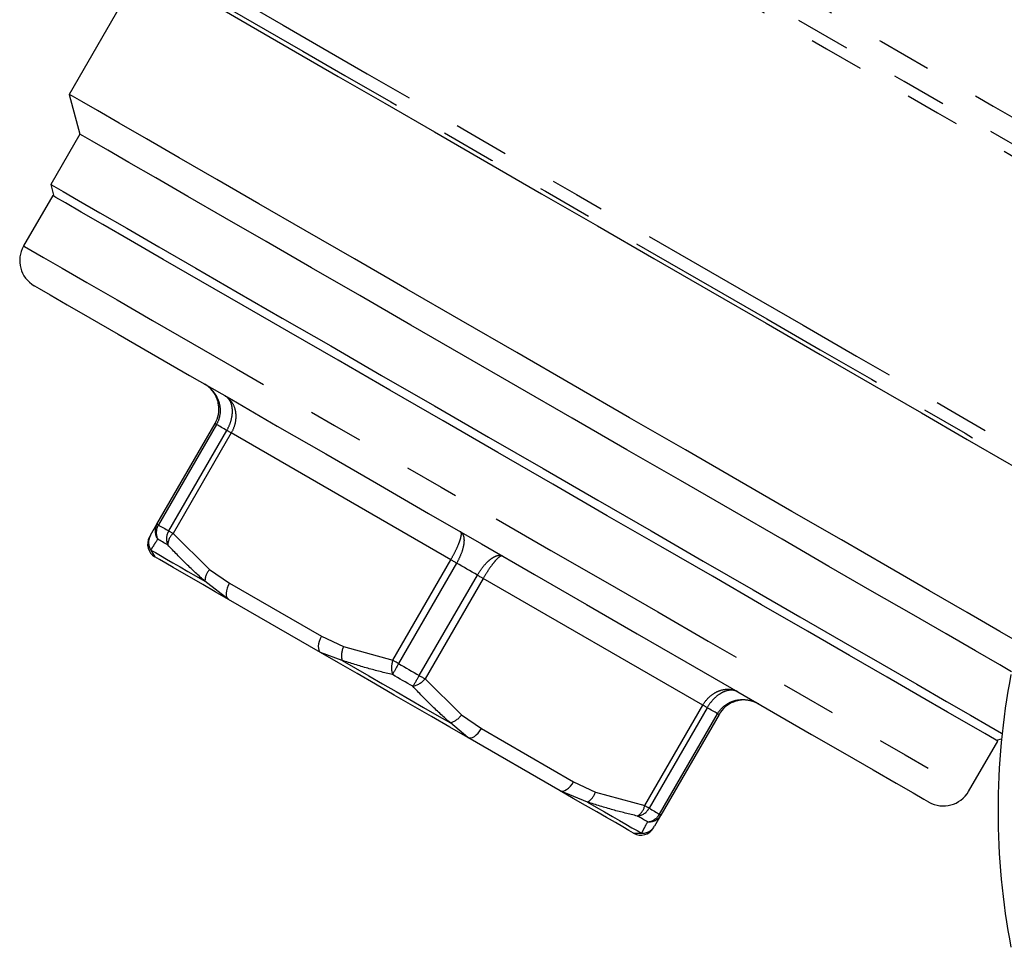
# Model space of a CAD drawing. Extents: x 135 to 271, y 16 to 274.
# Drawn here: x 206 to 228, y 182 to 203 of the extents above; entities that cross this region are included whole.
import ezdxf

# ---------------------------------------------------------------- set-up
doc = ezdxf.new("R2010")
doc.units = 0
doc.linetypes.add('PHANTOM', pattern=[12.7, 6.35, -1.27, 1.27, -1.27, 1.27, -1.27])
doc.layers.get('0').update_dxf_attribs({"linetype": 'CONTINUOUS'})

msp = doc.modelspace()

# ---------------------------------------------------------------- linework, layer by layer
at = {"color": 7, "linetype": 'CONTINUOUS'}
for p, q in [((208.349, 203.959), (207.022, 201.66)), ((207.022, 201.66), (207.266, 200.75)), ((207.266, 200.75), (206.599, 199.595)), ((206.599, 199.595), (206.672, 199.322)), ((206.643, 199.338), (205.977, 198.184)), ((209.032, 191.809), (210.362, 194.112)), ((208.884, 191.553), (209.032, 191.809)), ((212.782, 188.866), (210.67, 190.085)), ((221.909, 187.446), (220.579, 185.142)), ((218.267, 185.699), (216.155, 186.919)), ((227.627, 185.684), (228.294, 186.838)), ((228.265, 186.855), (228.384, 186.887)), ((218.895, 185.44), (218.267, 185.699)), ((220.579, 185.142), (220.431, 184.886))]:
    msp.add_line(p, q, dxfattribs=at)
at = {"color": 8, "linetype": 'PHANTOM'}
for p, q in [((210.395, 194.093), (209.065, 191.79)), ((209.303, 191.653), (210.633, 193.956)), ((210.733, 193.898), (209.403, 191.595)), ((215.764, 190.993), (210.733, 193.898)), ((209.403, 191.595), (210.239, 190.771)), ((208.891, 191.216), (208.984, 191.059)), ((214.434, 188.69), (215.764, 190.993)), ((215.898, 190.916), (214.568, 188.613)), ((210.239, 190.771), (210.692, 190.457)), ((215.043, 188.339), (216.373, 190.642)), ((210.67, 190.085), (210.131, 190.499)), ((210.692, 190.457), (212.805, 189.238)), ((216.506, 190.565), (215.177, 188.261)), ((221.538, 187.66), (216.506, 190.565)), ((212.805, 189.238), (213.303, 189.002)), ((213.273, 188.686), (212.782, 188.866)), ((213.303, 189.002), (214.434, 188.69)), ((215.177, 188.261), (216.012, 187.438)), ((220.208, 185.357), (221.538, 187.66)), ((221.638, 187.602), (220.308, 185.299)), ((220.545, 185.162), (221.875, 187.465)), ((216.155, 186.919), (215.754, 187.253)), ((216.012, 187.438), (216.466, 187.124)), ((216.466, 187.124), (218.578, 185.904)), ((218.578, 185.904), (219.077, 185.668)), ((219.077, 185.668), (220.208, 185.357)), ((219.953, 184.726), (220.135, 184.724))]:
    msp.add_line(p, q, dxfattribs=at)
at = {"color": 8, "linetype": 'PHANTOM', "flags": 128}
for points in [[(217.441, 206.704), (218.081, 206.335), (219.264, 205.652), (220.502, 204.937), (221.777, 204.201), (223.074, 203.452), (224.375, 202.701), (225.662, 201.958), (226.918, 201.233), (228.127, 200.535), (229.272, 199.874), (230.337, 199.259), (231.31, 198.697), (232.177, 198.197), (232.925, 197.765), (233.546, 197.406), (233.635, 197.355)], [(233.635, 197.634), (233.165, 197.906), (232.442, 198.323), (231.606, 198.806), (230.669, 199.347), (229.641, 199.94), (228.536, 200.578), (227.367, 201.253), (226.149, 201.956), (224.898, 202.679), (223.629, 203.411), (222.358, 204.145), (221.101, 204.871), (219.874, 205.579), (218.692, 206.261), (217.925, 206.704)], [(218.99, 206.704), (219.096, 206.643), (220.347, 205.921), (221.643, 205.173), (222.967, 204.408), (224.302, 203.638), (225.629, 202.871), (226.931, 202.12), (228.191, 201.392), (229.391, 200.699), (230.516, 200.05), (231.55, 199.453), (232.48, 198.916), (233.293, 198.447), (233.688, 198.219)], [(209.309, 204.753), (209.548, 204.615), (209.936, 204.391), (210.466, 204.085), (211.133, 203.7), (211.926, 203.242), (212.835, 202.717), (213.848, 202.132), (214.951, 201.495), (216.129, 200.815), (217.366, 200.101), (218.645, 199.363), (219.95, 198.61), (221.261, 197.853), (222.562, 197.102), (223.834, 196.367), (225.061, 195.659), (226.226, 194.986), (227.313, 194.359), (228.307, 193.785), (229.195, 193.272), (229.964, 192.828), (230.605, 192.458), (231.109, 192.167), (231.468, 191.959), (231.679, 191.838)], [(209.022, 204.586), (209.252, 204.453), (209.621, 204.239), (210.125, 203.948), (210.757, 203.583), (211.51, 203.149), (212.373, 202.651), (213.336, 202.095), (214.387, 201.488), (215.513, 200.838), (216.699, 200.153), (217.931, 199.441), (219.194, 198.713), (220.47, 197.976), (221.745, 197.24), (223.002, 196.514), (224.226, 195.807), (225.4, 195.129), (226.512, 194.488), (227.545, 193.891), (228.488, 193.346), (229.329, 192.861), (230.057, 192.441), (230.663, 192.091), (231.139, 191.816), (231.479, 191.62), (231.679, 191.504)], [(205.977, 198.184), (205.995, 198.173), (206.141, 198.089), (206.431, 197.921), (206.862, 197.673), (207.427, 197.346), (208.119, 196.947), (208.928, 196.48), (209.844, 195.951), (210.853, 195.368), (211.944, 194.739), (213.099, 194.071), (214.305, 193.375), (215.545, 192.659), (216.802, 191.934)], [(210.395, 194.093), (210.388, 194.097), (210.381, 194.101), (210.375, 194.105), (210.37, 194.107), (210.367, 194.11), (210.364, 194.111), (210.362, 194.112), (210.362, 194.112)], [(210.633, 193.956), (210.601, 193.974), (210.571, 193.992), (210.54, 194.009), (210.51, 194.027), (210.481, 194.044), (210.452, 194.06), (210.423, 194.077), (210.395, 194.093)], [(210.733, 193.898), (210.718, 193.907), (210.704, 193.915), (210.69, 193.923), (210.677, 193.93), (210.665, 193.937), (210.653, 193.944), (210.642, 193.95), (210.633, 193.956)], [(209.065, 191.79), (209.058, 191.794), (209.051, 191.798), (209.045, 191.801), (209.04, 191.804), (209.037, 191.806), (209.034, 191.808), (209.032, 191.809), (209.032, 191.809)], [(209.065, 191.79), (209.093, 191.773), (209.122, 191.757), (209.151, 191.74), (209.18, 191.723), (209.21, 191.706), (209.241, 191.688), (209.272, 191.671), (209.303, 191.653)], [(216.802, 191.934), (218.059, 191.208), (219.298, 190.492), (220.504, 189.796), (221.66, 189.129), (222.751, 188.499), (223.76, 187.916), (224.676, 187.388), (225.485, 186.92), (226.177, 186.521), (226.742, 186.195), (227.172, 185.946), (227.463, 185.779), (227.609, 185.694), (227.627, 185.684)], [(209.403, 191.595), (209.388, 191.603), (209.374, 191.612), (209.36, 191.619), (209.347, 191.627), (209.335, 191.634), (209.323, 191.641), (209.313, 191.647), (209.303, 191.653)], [(209.281, 191.332), (209.25, 191.35), (209.22, 191.367), (209.19, 191.384), (209.161, 191.401), (209.132, 191.418), (209.104, 191.434), (209.076, 191.45), (209.049, 191.466)], [(208.891, 191.216), (208.995, 191.156), (209.114, 191.087), (209.248, 191.009), (209.397, 190.923), (209.561, 190.829), (209.738, 190.727), (209.928, 190.617), (210.131, 190.499)], [(215.898, 190.916), (215.88, 190.926), (215.863, 190.936), (215.846, 190.946), (215.829, 190.956), (215.812, 190.966), (215.796, 190.975), (215.78, 190.984), (215.764, 190.993)], [(216.373, 190.642), (216.313, 190.676), (216.254, 190.71), (216.195, 190.745), (216.135, 190.779), (216.076, 190.813), (216.017, 190.848), (215.957, 190.882), (215.898, 190.916)], [(216.373, 190.642), (216.39, 190.632), (216.408, 190.622), (216.425, 190.612), (216.442, 190.602), (216.459, 190.592), (216.475, 190.583), (216.491, 190.574), (216.506, 190.565)], [(210.692, 190.457), (210.662, 190.4), (210.639, 190.341), (210.624, 190.283), (210.617, 190.229), (210.618, 190.18), (210.627, 190.139), (210.645, 190.107), (210.67, 190.085)], [(212.805, 189.238), (212.775, 189.18), (212.752, 189.121), (212.736, 189.063), (212.729, 189.009), (212.73, 188.961), (212.74, 188.92), (212.757, 188.888), (212.782, 188.866)], [(213.273, 188.686), (213.58, 188.509), (213.89, 188.33), (214.201, 188.15), (214.513, 187.97), (214.826, 187.789), (215.137, 187.61), (215.447, 187.431), (215.754, 187.253)], [(214.568, 188.613), (214.55, 188.623), (214.533, 188.633), (214.516, 188.643), (214.499, 188.653), (214.482, 188.662), (214.466, 188.672), (214.45, 188.681), (214.434, 188.69)], [(214.568, 188.613), (214.627, 188.578), (214.687, 188.544), (214.746, 188.51), (214.805, 188.476), (214.865, 188.441), (214.924, 188.407), (214.983, 188.373), (215.043, 188.339)], [(214.893, 188.092), (214.835, 188.125), (214.777, 188.159), (214.719, 188.192), (214.661, 188.226), (214.603, 188.259), (214.545, 188.293), (214.487, 188.326), (214.429, 188.36)], [(215.043, 188.339), (215.06, 188.328), (215.078, 188.318), (215.095, 188.308), (215.112, 188.299), (215.129, 188.289), (215.145, 188.279), (215.161, 188.27), (215.177, 188.261)], [(221.638, 187.602), (221.628, 187.608), (221.617, 187.614), (221.606, 187.621), (221.594, 187.628), (221.581, 187.635), (221.567, 187.643), (221.553, 187.651), (221.538, 187.66)], [(221.875, 187.465), (221.847, 187.481), (221.819, 187.498), (221.79, 187.514), (221.76, 187.531), (221.73, 187.549), (221.7, 187.566), (221.669, 187.584), (221.638, 187.602)], [(221.909, 187.446), (221.908, 187.446), (221.907, 187.447), (221.904, 187.448), (221.9, 187.451), (221.895, 187.453), (221.89, 187.457), (221.883, 187.461), (221.875, 187.465)], [(216.155, 186.919), (216.186, 186.908), (216.223, 186.909), (216.263, 186.921), (216.306, 186.944), (216.349, 186.978), (216.391, 187.02), (216.43, 187.069), (216.466, 187.124)], [(218.267, 185.699), (218.299, 185.688), (218.335, 185.689), (218.376, 185.701), (218.418, 185.725), (218.461, 185.758), (218.503, 185.8), (218.543, 185.85), (218.578, 185.904)], [(218.895, 185.44), (219.098, 185.322), (219.289, 185.212), (219.466, 185.11), (219.629, 185.016), (219.778, 184.93), (219.913, 184.852), (220.032, 184.784), (220.135, 184.724)], [(220.308, 185.299), (220.298, 185.304), (220.287, 185.311), (220.276, 185.317), (220.264, 185.324), (220.251, 185.332), (220.237, 185.34), (220.223, 185.348), (220.208, 185.357)], [(220.308, 185.299), (220.339, 185.281), (220.37, 185.263), (220.4, 185.245), (220.43, 185.228), (220.46, 185.211), (220.489, 185.194), (220.517, 185.178), (220.545, 185.162)], [(220.273, 184.985), (220.246, 185.001), (220.218, 185.017), (220.19, 185.034), (220.161, 185.05), (220.132, 185.067), (220.102, 185.084), (220.072, 185.102), (220.041, 185.119)], [(220.579, 185.142), (220.578, 185.143), (220.577, 185.144), (220.574, 185.145), (220.57, 185.147), (220.566, 185.15), (220.56, 185.153), (220.553, 185.157), (220.545, 185.162)]]:
    msp.add_lwpolyline(points, dxfattribs=at)
at = {"color": 7, "linetype": 'CONTINUOUS', "flags": 128}
for points in [[(210.574, 203.578), (211.335, 203.139), (212.208, 202.635), (213.184, 202.071), (214.249, 201.456), (215.39, 200.798), (216.593, 200.103), (217.842, 199.382), (219.123, 198.643), (220.417, 197.895), (221.711, 197.148), (222.986, 196.412), (224.227, 195.695), (225.419, 195.007), (226.546, 194.357), (227.594, 193.752), (228.55, 193.2), (229.402, 192.708), (230.139, 192.282), (230.752, 191.928), (231.233, 191.651), (231.576, 191.453), (231.777, 191.337)], [(228.972, 188.987), (228.346, 189.349), (227.596, 189.781), (226.734, 190.28), (225.768, 190.837), (224.712, 191.447), (223.579, 192.101), (222.382, 192.792), (221.138, 193.51), (219.861, 194.247), (218.569, 194.994), (217.276, 195.74), (215.999, 196.477), (214.755, 197.196), (213.559, 197.886), (212.425, 198.541), (211.369, 199.15), (210.404, 199.708), (209.541, 200.206), (208.791, 200.639), (208.165, 201), (207.67, 201.286), (207.311, 201.493), (207.094, 201.618), (207.022, 201.66)], [(228.612, 188.425), (228.34, 188.583), (227.787, 188.902), (227.11, 189.293), (226.317, 189.75), (225.419, 190.269), (224.427, 190.842), (223.354, 191.461), (222.215, 192.119), (221.024, 192.806), (219.796, 193.515), (218.548, 194.235), (217.297, 194.958), (216.057, 195.674), (214.845, 196.373), (213.678, 197.047), (212.571, 197.687), (211.537, 198.284), (210.59, 198.83), (209.743, 199.319), (209.007, 199.744), (208.391, 200.1), (207.904, 200.381), (207.551, 200.585), (207.337, 200.708), (207.266, 200.75)], [(206.599, 199.595), (206.67, 199.554), (206.884, 199.43), (207.237, 199.227), (207.724, 198.945), (208.34, 198.59), (209.077, 198.165), (209.923, 197.676), (210.87, 197.129), (211.904, 196.532), (213.012, 195.893), (214.179, 195.219), (215.39, 194.519), (216.63, 193.804), (217.882, 193.081), (219.13, 192.36), (220.357, 191.652), (221.548, 190.964), (222.688, 190.306), (223.76, 189.687), (224.752, 189.114), (225.65, 188.596), (226.443, 188.138), (227.12, 187.747), (227.673, 187.428), (228.094, 187.185), (228.378, 187.021), (228.396, 187.01)], [(228.294, 186.838), (228.221, 186.881), (228.002, 187.007), (227.641, 187.215), (227.142, 187.503), (226.513, 187.867), (225.761, 188.301), (224.897, 188.799), (223.933, 189.356), (222.881, 189.963), (221.756, 190.613), (220.573, 191.296), (219.348, 192.003), (218.098, 192.725), (216.839, 193.452), (215.589, 194.174), (214.364, 194.881), (213.181, 195.564), (212.056, 196.213), (211.004, 196.821), (210.04, 197.377), (209.176, 197.876), (208.424, 198.31), (207.795, 198.674), (207.296, 198.962), (206.935, 199.17), (206.716, 199.296), (206.643, 199.338)], [(206.221, 197.273), (206.225, 197.27), (206.333, 197.208), (206.583, 197.064), (206.972, 196.839), (207.494, 196.538), (208.142, 196.164), (208.907, 195.722), (209.778, 195.219), (210.744, 194.662), (211.789, 194.058), (212.9, 193.417), (214.061, 192.746), (215.257, 192.056), (216.469, 191.356)], [(216.469, 191.356), (217.681, 190.657), (218.876, 189.967), (220.037, 189.296), (221.148, 188.655), (222.194, 188.051), (223.159, 187.494), (224.03, 186.991), (224.795, 186.549), (225.443, 186.175), (225.965, 185.873), (226.354, 185.649), (226.604, 185.505), (226.712, 185.442), (226.717, 185.44)], [(210.67, 190.085), (210.366, 190.261), (210.085, 190.423), (209.831, 190.57), (209.603, 190.702), (209.403, 190.817), (209.232, 190.915), (209.093, 190.996), (208.984, 191.059)], [(216.155, 186.919), (215.742, 187.157), (215.322, 187.4), (214.896, 187.645), (214.469, 187.892), (214.041, 188.139), (213.616, 188.385), (213.195, 188.627), (212.782, 188.866)], [(219.953, 184.726), (219.845, 184.788), (219.705, 184.869), (219.534, 184.968), (219.335, 185.083), (219.107, 185.214), (218.852, 185.362), (218.571, 185.524), (218.267, 185.699)]]:
    msp.add_lwpolyline(points, dxfattribs=at)
at = {"color": 7, "linetype": 'CONTINUOUS'}
for centre, radius, start, end in [((206.554, 197.85), 0.667, 150, 240), ((209.15, 191.348), 0.333, 150, 240), ((244.969, 185.238), 16.667, 169.1844, 190.8156), ((227.05, 186.017), 0.667, 240, 330), ((220.12, 185.014), 0.333, 240, 330)]:
    msp.add_arc(centre, radius, start, end, dxfattribs=at)
at = {"color": 8, "linetype": 'PHANTOM'}
for centre, radius, start, end in [((209.311, 191.651), 0.321, 150.4655, 215.1369), ((209.359, 191.612), 0.343, 148.8515, 205.2113), ((209.168, 191.39), 0.328, 150.1827, 212.1841), ((209.599, 191.471), 0.348, 148.5359, 203.5921), ((209.642, 191.324), 0.361, 131.4016, 178.6835), ((210.53, 190.499), 0.399, 137.0225, 179.9396), ((213.771, 188.797), 0.511, 156.4152, 192.6234), ((214.937, 188.517), 0.532, 160.9807, 197.1893), ((219.183, 185.912), 5.347, 149.6616, 152.7561), ((210.394, 190.986), 5.35, 327.244, 330.3367), ((214.775, 188.61), 0.532, 282.8109, 319.0189), ((215.601, 187.741), 0.511, 287.3777, 323.5848), ((218.695, 185.785), 0.399, 300.0589, 342.9791), ((219.853, 185.428), 0.361, 301.3157, 348.5993), ((220.002, 185.465), 0.348, 276.4084, 331.4637), ((220.245, 185.327), 0.343, 274.787, 331.1497), ((220.302, 185.305), 0.321, 264.8615, 329.5361), ((220.148, 185.051), 0.328, 267.8139, 329.8187)]:
    msp.add_arc(centre, radius, start, end, dxfattribs=at)
at = {"color": 7, "linetype": 'CONTINUOUS'}
for points, knots in [([(210.362, 194.112), (210.362, 194.114), (210.4, 194.179), (210.452, 194.323), (210.455, 194.517), (210.407, 194.707), (210.307, 194.88), (210.188, 194.982), (210.121, 195.021), (210.118, 195.023)], [0, 0, 0, 0, 0.004196, 0.209994, 0.41721, 0.545737, 0.769765, 0.990007, 1, 1, 1, 1]), ([(222.819, 187.69), (222.816, 187.691), (222.749, 187.73), (222.601, 187.782), (222.401, 187.782), (222.213, 187.729), (222.046, 187.629), (221.947, 187.512), (221.909, 187.447), (221.909, 187.446)], [0, 0, 0, 0, 0.009986, 0.23023, 0.454258, 0.582788, 0.790005, 0.995807, 1, 1, 1, 1])]:
    msp.add_open_spline(points, degree=3, knots=knots, dxfattribs=at)
at = {"color": 8, "linetype": 'PHANTOM'}
for points, knots in [([(210.118, 195.023), (210.121, 195.021), (210.192, 194.98), (210.318, 194.874), (210.427, 194.696), (210.482, 194.502), (210.484, 194.304), (210.434, 194.16), (210.396, 194.094), (210.395, 194.093)], [0, 0, 0, 0, 0.00998, 0.230148, 0.454346, 0.582977, 0.790212, 0.995809, 1, 1, 1, 1]), ([(210.598, 194.746), (210.6, 194.745), (210.654, 194.713), (210.747, 194.626), (210.819, 194.469), (210.845, 194.292), (210.828, 194.106), (210.771, 193.965), (210.734, 193.899), (210.733, 193.898)], [0, 0, 0, 0, 0.0099903, 0.2302317, 0.4542594, 0.582787, 0.7900061, 0.9958061, 1, 1, 1, 1]), ([(210.633, 193.956), (210.633, 193.957), (210.671, 194.022), (210.732, 194.161), (210.764, 194.339), (210.759, 194.504), (210.713, 194.646), (210.642, 194.72), (210.6, 194.745), (210.598, 194.746)], [0, 0, 0, 0, 0.004187, 0.20979, 0.417023, 0.545656, 0.769853, 0.990025, 1, 1, 1, 1]), ([(215.764, 190.993), (215.765, 190.995), (215.802, 191.06), (215.874, 191.193), (215.944, 191.348), (215.992, 191.482), (216.014, 191.585), (216.002, 191.625), (215.989, 191.633), (215.989, 191.633)], [0, 0, 0, 0, 0.004194, 0.209995, 0.417213, 0.545739, 0.769766, 0.990009, 1, 1, 1, 1]), ([(215.989, 191.633), (215.99, 191.633), (216.018, 191.616), (216.059, 191.559), (216.072, 191.436), (216.052, 191.286), (216.002, 191.119), (215.936, 190.983), (215.899, 190.917), (215.898, 190.916)], [0, 0, 0, 0, 0.009978, 0.230148, 0.454346, 0.582978, 0.790213, 0.995813, 1, 1, 1, 1]), ([(209.049, 191.466), (209.019, 191.419), (208.959, 191.323), (208.914, 191.252), (208.891, 191.216)], [0, 0, 0, 0, 0.486513, 1, 1, 1, 1]), ([(210.131, 190.499), (209.989, 190.629), (209.695, 190.895), (209.421, 191.184), (209.281, 191.332)], [0, 0, 0, 0, 0.486551, 1, 1, 1, 1]), ([(216.373, 190.642), (216.373, 190.643), (216.411, 190.708), (216.496, 190.833), (216.616, 190.96), (216.736, 191.053), (216.849, 191.103), (216.919, 191.096), (216.947, 191.08), (216.949, 191.079)], [0, 0, 0, 0, 0.004188, 0.209788, 0.417023, 0.545655, 0.769854, 0.990024, 1, 1, 1, 1]), ([(216.949, 191.079), (216.948, 191.08), (216.934, 191.087), (216.894, 191.077), (216.816, 191.007), (216.724, 190.898), (216.624, 190.759), (216.545, 190.631), (216.507, 190.566), (216.506, 190.565)], [0, 0, 0, 0, 0.00999, 0.230233, 0.45426, 0.582786, 0.790004, 0.995805, 1, 1, 1, 1]), ([(214.429, 188.36), (214.239, 188.406), (213.848, 188.5), (213.468, 188.623), (213.273, 188.686)], [0, 0, 0, 0, 0.486513, 1, 1, 1, 1]), ([(215.754, 187.253), (215.609, 187.384), (215.313, 187.652), (215.036, 187.942), (214.893, 188.092)], [0, 0, 0, 0, 0.486552, 1, 1, 1, 1]), ([(221.538, 187.66), (221.538, 187.661), (221.576, 187.726), (221.67, 187.846), (221.823, 187.954), (221.989, 188.02), (222.161, 188.036), (222.283, 187.999), (222.337, 187.968), (222.339, 187.967)], [0, 0, 0, 0, 0.0041932, 0.2099942, 0.4172124, 0.5457376, 0.7697666, 0.9900115, 1, 1, 1, 1]), ([(222.339, 187.967), (222.338, 187.968), (222.294, 187.992), (222.195, 188.017), (222.049, 187.985), (221.904, 187.908), (221.766, 187.791), (221.676, 187.669), (221.639, 187.603), (221.638, 187.602)], [0, 0, 0, 0, 0.009977, 0.230148, 0.454346, 0.582975, 0.79021, 0.995812, 1, 1, 1, 1]), ([(221.875, 187.465), (221.876, 187.466), (221.914, 187.531), (222.014, 187.648), (222.186, 187.745), (222.382, 187.793), (222.59, 187.789), (222.745, 187.732), (222.816, 187.691), (222.819, 187.69)], [0, 0, 0, 0, 0.004189, 0.209788, 0.417024, 0.545654, 0.769857, 0.990022, 1, 1, 1, 1]), ([(220.041, 185.119), (219.853, 185.164), (219.466, 185.257), (219.089, 185.378), (218.895, 185.44)], [0, 0, 0, 0, 0.486513, 1, 1, 1, 1]), ([(220.135, 184.724), (220.154, 184.76), (220.193, 184.834), (220.246, 184.934), (220.273, 184.985)], [0, 0, 0, 0, 0.486552, 1, 1, 1, 1])]:
    msp.add_open_spline(points, degree=3, knots=knots, dxfattribs=at)

doc.saveas('drawing.dxf')
